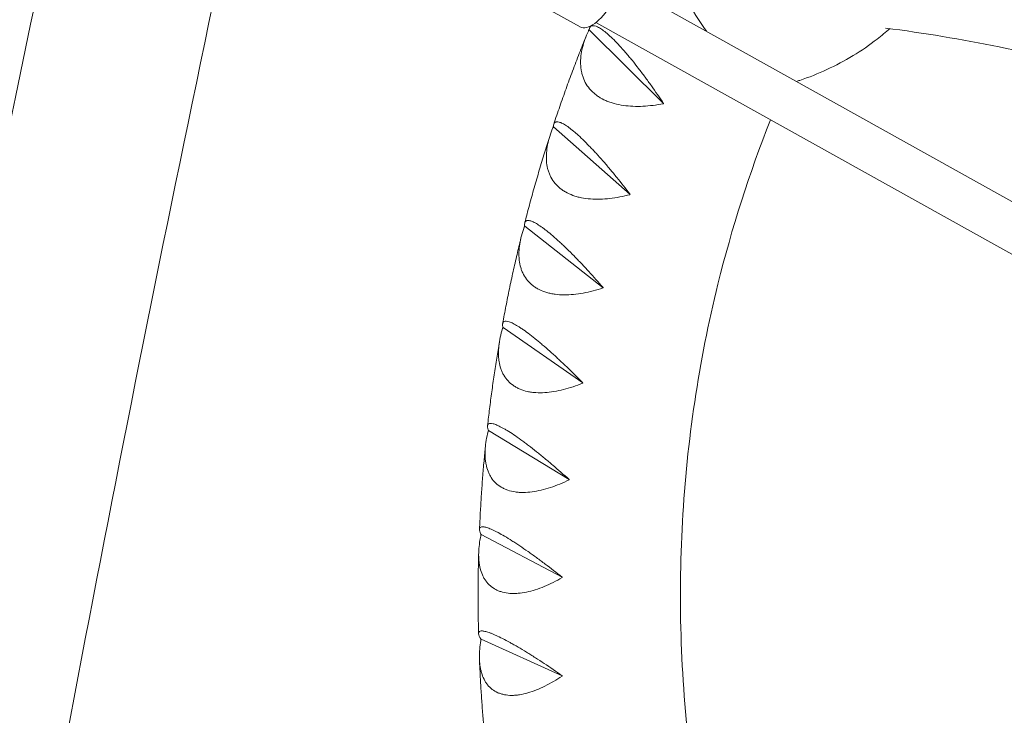
# Model space of a CAD drawing. Units: millimetres. Extents: x -6037 to 6037, y -5593 to 5412.
# Drawn here: x -3866 to -3526, y -2243 to -2003 of the extents above; entities that cross this region are included whole.
import ezdxf

# ---------------------------------------------------------------- set-up
doc = ezdxf.new("R2010")
doc.units = ezdxf.units.MM
doc.header["$LTSCALE"] = 20
doc.layers.add('2d', color=230, linetype='CONTINUOUS')

msp = doc.modelspace()

# ---------------------------------------------------------------- linework, layer by layer
at = {"layer": '2d', "lineweight": 0}
for p, q in [((-3672.4, -2005.07), (-3723.64, -1976.49)), ((-3659.08, -1989.6), (-3102.31, -2300.2)), ((-3669.34, -2006.2), (-3669.26, -2006.14)), ((-3669.26, -2006.14), (-3669.29, -2006.08)), ((-3643.51, -2031.59), (-3669.26, -2006.14)), ((-3666.88, -2003.57), (-3110.1, -2314.17)), ((-3681.66, -2039.72), (-3681.59, -2039.66)), ((-3681.59, -2039.66), (-3681.62, -2039.6)), ((-3655.09, -2063.07), (-3681.59, -2039.66)), ((-3691.59, -2074.1), (-3691.52, -2074.04)), ((-3691.52, -2074.04), (-3691.56, -2073.98)), ((-3664.42, -2095.35), (-3691.52, -2074.04)), ((-3699.09, -2109.19), (-3699.02, -2109.13)), ((-3699.02, -2109.13), (-3699.07, -2109.07)), ((-3671.47, -2128.3), (-3699.02, -2109.13)), ((-3704.11, -2144.84), (-3704.05, -2144.77)), ((-3704.05, -2144.77), (-3704.1, -2144.72)), ((-3676.19, -2161.77), (-3704.05, -2144.77)), ((-3706.58, -2180.81), (-3706.64, -2180.76)), ((-3706.64, -2180.88), (-3706.58, -2180.81)), ((-3678.57, -2195.62), (-3706.58, -2180.81)), ((-3706.62, -2217.09), (-3706.67, -2217.05)), ((-3706.67, -2217.17), (-3706.62, -2217.09)), ((-3678.61, -2229.7), (-3706.62, -2217.09))]:
    msp.add_line(p, q, dxfattribs=at)
for centre, major_axis, ratio, start_param, end_param in [((-3666.56, -1994.59), (5.85, 10.48), 0.457987, 3.141593, 6.283185), ((-3623.5, -1981.59), (25.32, -47.47), 0.325408, 4.580906, 5.085766)]:
    msp.add_ellipse(centre, major_axis=major_axis, ratio=ratio, start_param=start_param, end_param=end_param, dxfattribs=at)
for points, knots in [([(-2876.66, -2230.32), (-2932.26, -2198.79), (-2988.15, -2166.98), (-3100.92, -2102.56), (-3157.81, -2069.95), (-3271.62, -2004.47), (-3328.55, -1971.61), (-3442.16, -1905.79), (-3498.85, -1872.83), (-3611.05, -1807.37), (-3666.56, -1774.87), (-3721.7, -1742.47)], [6.1099049, 6.1099049, 6.1099049, 6.1099049, 6.1787173, 6.1787173, 6.2483746, 6.2483746, 6.3180318, 6.3180318, 6.3876891, 6.3876891, 6.4565274, 6.4565274, 6.4565274, 6.4565274]), ([(-2901.72, -2259.8), (-2955.34, -2229.37), (-3009.23, -2198.7), (-3119.98, -2135.44), (-3176.85, -2102.83), (-3290.63, -2037.38), (-3347.54, -2004.52), (-3461.12, -1938.72), (-3517.8, -1905.77), (-3627.97, -1841.49), (-3681.5, -1810.15), (-3734.68, -1778.92)], [6.1125058, 6.1125058, 6.1125058, 6.1125058, 6.1788065, 6.1788065, 6.2484045, 6.2484045, 6.3180024, 6.3180024, 6.3876004, 6.3876004, 6.453922, 6.453922, 6.453922, 6.453922]), ([(-3989.34, -3892.05), (-4010.97, -3822.77), (-4025.84, -3738.54), (-4042.84, -3541.55), (-4044.91, -3428.81), (-4036.36, -3177.74), (-4025.73, -3039.42), (-3992.13, -2741.17), (-3969.16, -2581.25), (-3911.58, -2244.52), (-3876.97, -2067.72), (-3837.07, -1885.11)], [4.9974714, 4.9974714, 4.9974714, 4.9974714, 5.1714919, 5.1714919, 5.3455123, 5.3455123, 5.5195327, 5.5195327, 5.6935532, 5.6935532, 5.8675736, 5.8675736, 5.8675736, 5.8675736]), ([(-3931.78, -3874.08), (-3951.6, -3810.6), (-3966.03, -3730.26), (-3982.5, -3539.46), (-3984.58, -3428.97), (-3976.16, -3181.68), (-3965.66, -3044.86), (-3932.35, -2749.23), (-3909.55, -2590.41), (-3857.15, -2283.95), (-3829.35, -2138.96), (-3797.83, -1989.6)], [4.9974714, 4.9974714, 4.9974714, 4.9974714, 5.1714919, 5.1714919, 5.3455123, 5.3455123, 5.5195327, 5.5195327, 5.6935532, 5.6935532, 5.8381736, 5.8381736, 5.8381736, 5.8381736]), ([(-3669.5, -2006.53), (-3670.39, -2008.44), (-3671.08, -2010.35), (-3671.78, -2013.2), (-3671.96, -2014.15), (-3672.12, -2015.57), (-3672.16, -2016.05), (-3672.21, -2016.98), (-3672.21, -2017.44), (-3672.17, -2018.81), (-3672.07, -2019.7), (-3671.8, -2021.01), (-3671.7, -2021.44), (-3671.44, -2022.29), (-3671.29, -2022.72), (-3670.45, -2024.76), (-3669.47, -2026.21), (-3667.85, -2027.8), (-3667.5, -2028.1), (-3666.77, -2028.69), (-3666.39, -2028.96), (-3665.21, -2029.74), (-3664.35, -2030.2), (-3662.99, -2030.79), (-3662.52, -2030.98), (-3661.55, -2031.32), (-3661.05, -2031.47), (-3659.54, -2031.88), (-3658.49, -2032.1), (-3656.33, -2032.41), (-3655.22, -2032.51), (-3652.94, -2032.6), (-3651.79, -2032.6), (-3648.31, -2032.43), (-3645.94, -2032.14), (-3643.55, -2031.68)], [0.00049065, 0.00049065, 0.00049065, 0.00049065, 0.00794738, 0.00794738, 0.01167575, 0.01167575, 0.01353993, 0.01353993, 0.01540411, 0.01540411, 0.01913248, 0.01913248, 0.02099666, 0.02099666, 0.02286085, 0.02286085, 0.03031758, 0.03031758, 0.03218176, 0.03218176, 0.03404595, 0.03404595, 0.03777432, 0.03777432, 0.0396385, 0.0396385, 0.04150268, 0.04150268, 0.04523105, 0.04523105, 0.04895942, 0.04895942, 0.05268778, 0.05268778, 0.06014452, 0.06014452, 0.06014452, 0.06014452]), ([(-3643.5, -2031.57), (-3644.87, -2029.51), (-3646.27, -2027.47), (-3648.43, -2024.43), (-3649.17, -2023.42), (-3650.28, -2021.92), (-3650.66, -2021.41), (-3651.4, -2020.43), (-3651.78, -2019.94), (-3652.9, -2018.49), (-3653.64, -2017.55), (-3654.76, -2016.18), (-3655.13, -2015.72), (-3655.87, -2014.84), (-3656.24, -2014.4), (-3658.07, -2012.27), (-3659.45, -2010.77), (-3661.07, -2009.16), (-3661.39, -2008.85), (-3662.01, -2008.27), (-3662.32, -2007.99), (-3663.19, -2007.21), (-3663.74, -2006.76), (-3664.51, -2006.19), (-3664.75, -2006.01), (-3665.23, -2005.69), (-3665.46, -2005.54), (-3666.11, -2005.16), (-3666.5, -2004.98), (-3667.2, -2004.72), (-3667.52, -2004.66), (-3667.93, -2004.65), (-3668.06, -2004.66), (-3668.29, -2004.71), (-3668.4, -2004.75), (-3668.9, -2005), (-3669.15, -2005.4), (-3669.27, -2005.98)], [0.00003325, 0.00003325, 0.00003325, 0.00003325, 0.00749113, 0.00749113, 0.01122007, 0.01122007, 0.01308454, 0.01308454, 0.01494901, 0.01494901, 0.01867795, 0.01867795, 0.02054242, 0.02054242, 0.02240689, 0.02240689, 0.02986476, 0.02986476, 0.03172923, 0.03172923, 0.0335937, 0.0335937, 0.03732264, 0.03732264, 0.03918711, 0.03918711, 0.04105158, 0.04105158, 0.04478052, 0.04478052, 0.04850946, 0.04850946, 0.05037393, 0.05037393, 0.0522384, 0.0522384, 0.05969627, 0.05969627, 0.05969627, 0.05969627]), ([(-3597.49, -2023.96), (-3597.11, -2023.83), (-3596.72, -2023.71), (-3593.19, -2022.52), (-3590.04, -2021.27), (-3583.87, -2018.41), (-3580.84, -2016.79), (-3575.02, -2013.26), (-3572.23, -2011.34), (-3568.06, -2008.13), (-3566.58, -2006.91), (-3565.16, -2005.67)], [7.7951519, 7.7951519, 7.7951519, 7.7951519, 7.7995673, 7.7995673, 7.8358435, 7.8358435, 7.8721198, 7.8721198, 7.908396, 7.908396, 7.9295356, 7.9295356, 7.9295356, 7.9295356]), ([(-3201.91, -2216.06), (-3218.25, -2194.61), (-3236.32, -2174.3), (-3277.43, -2134.54), (-3300.81, -2115.39), (-3350.45, -2081.12), (-3376.7, -2066), (-3431.26, -2040.29), (-3459.55, -2029.69), (-3514.15, -2014.22), (-3540.34, -2008.86), (-3566.64, -2005.48)], [0.6557942, 0.6557942, 0.6557942, 0.6557942, 0.8158995, 0.8158995, 0.9925196, 0.9925196, 1.1691396, 1.1691396, 1.3457596, 1.3457596, 1.5032237, 1.5032237, 1.5032237, 1.5032237]), ([(-3670.34, -2008.48), (-3671.12, -2010.4), (-3671.88, -2012.33), (-3673.43, -2016.29), (-3674.21, -2018.32), (-3675.74, -2022.39), (-3676.49, -2024.43), (-3677.96, -2028.52), (-3678.69, -2030.57), (-3680.11, -2034.66), (-3680.8, -2036.71), (-3681.48, -2038.75)], [2.77919525, 2.77919525, 2.77919525, 2.77919525, 2.79066664, 2.79066664, 2.80265892, 2.80265892, 2.81465121, 2.81465121, 2.82664349, 2.82664349, 2.83854677, 2.83854677, 2.83854677, 2.83854677]), ([(-3606.47, -2037.27), (-3613.81, -2055.74), (-3619.89, -2074.74), (-3631.29, -2120.92), (-3635.4, -2148.46), (-3638.51, -2204.2), (-3637.49, -2232.4), (-3630.34, -2288.59), (-3624.19, -2316.59), (-3607.87, -2368.53), (-3598.21, -2392.58), (-3586.69, -2415.9)], [2.7850179, 2.7850179, 2.7850179, 2.7850179, 2.9123465, 2.9123465, 3.0883403, 3.0883403, 3.2643341, 3.2643341, 3.4403279, 3.4403279, 3.5971507, 3.5971507, 3.5971507, 3.5971507]), ([(-3681.8, -2040.06), (-3682.61, -2042), (-3683.22, -2043.93), (-3683.79, -2046.8), (-3683.93, -2047.75), (-3684.03, -2049.16), (-3684.05, -2049.63), (-3684.05, -2050.55), (-3684.04, -2051.01), (-3683.94, -2052.36), (-3683.8, -2053.24), (-3683.49, -2054.51), (-3683.36, -2054.93), (-3683.08, -2055.75), (-3682.91, -2056.16), (-3681.99, -2058.11), (-3680.97, -2059.49), (-3679.3, -2060.94), (-3678.94, -2061.22), (-3678.2, -2061.75), (-3677.81, -2062), (-3676.61, -2062.69), (-3675.75, -2063.08), (-3674.37, -2063.58), (-3673.9, -2063.73), (-3672.93, -2064), (-3672.43, -2064.12), (-3670.92, -2064.43), (-3669.87, -2064.57), (-3667.73, -2064.73), (-3666.63, -2064.76), (-3664.37, -2064.7), (-3663.23, -2064.61), (-3659.79, -2064.22), (-3657.47, -2063.77), (-3655.12, -2063.16)], [0.00049065, 0.00049065, 0.00049065, 0.00049065, 0.00794738, 0.00794738, 0.01167574, 0.01167574, 0.01353992, 0.01353992, 0.0154041, 0.0154041, 0.01913247, 0.01913247, 0.02099665, 0.02099665, 0.02286083, 0.02286083, 0.03031756, 0.03031756, 0.03218174, 0.03218174, 0.03404593, 0.03404593, 0.03777429, 0.03777429, 0.03963847, 0.03963847, 0.04150266, 0.04150266, 0.04523102, 0.04523102, 0.04895939, 0.04895939, 0.05268775, 0.05268775, 0.06014448, 0.06014448, 0.06014448, 0.06014448]), ([(-3655.08, -2063.04), (-3656.58, -2061.07), (-3658.11, -2059.12), (-3660.46, -2056.22), (-3661.25, -2055.25), (-3662.45, -2053.82), (-3662.86, -2053.34), (-3663.66, -2052.4), (-3664.06, -2051.94), (-3665.26, -2050.57), (-3666.05, -2049.68), (-3667.23, -2048.39), (-3667.62, -2047.96), (-3668.41, -2047.13), (-3668.8, -2046.72), (-3670.73, -2044.72), (-3672.17, -2043.33), (-3673.83, -2041.85), (-3674.16, -2041.56), (-3674.8, -2041.03), (-3675.11, -2040.77), (-3676, -2040.07), (-3676.55, -2039.67), (-3677.31, -2039.16), (-3677.56, -2039), (-3678.03, -2038.72), (-3678.25, -2038.6), (-3678.89, -2038.28), (-3679.27, -2038.13), (-3679.93, -2037.95), (-3680.22, -2037.92), (-3680.59, -2037.96), (-3680.71, -2037.98), (-3680.91, -2038.06), (-3681, -2038.11), (-3681.41, -2038.43), (-3681.58, -2038.88), (-3681.62, -2039.49)], [0.00003894, 0.00003894, 0.00003894, 0.00003894, 0.00749682, 0.00749682, 0.01122576, 0.01122576, 0.01309023, 0.01309023, 0.0149547, 0.0149547, 0.01868364, 0.01868364, 0.02054811, 0.02054811, 0.02241258, 0.02241258, 0.02987046, 0.02987046, 0.03173493, 0.03173493, 0.0335994, 0.0335994, 0.03732834, 0.03732834, 0.03919281, 0.03919281, 0.04105728, 0.04105728, 0.04478622, 0.04478622, 0.04851516, 0.04851516, 0.05037963, 0.05037963, 0.0522441, 0.0522441, 0.05970197, 0.05970197, 0.05970197, 0.05970197]), ([(-3682.87, -2042.98), (-3683.48, -2044.87), (-3684.07, -2046.76), (-3685.28, -2050.66), (-3685.89, -2052.67), (-3687.08, -2056.7), (-3687.67, -2058.72), (-3688.81, -2062.76), (-3689.37, -2064.79), (-3690.46, -2068.84), (-3690.99, -2070.85), (-3691.51, -2072.87)], [2.84672519, 2.84672519, 2.84672519, 2.84672519, 2.8576451, 2.8576451, 2.86922554, 2.86922554, 2.88080598, 2.88080598, 2.89238642, 2.89238642, 2.90386686, 2.90386686, 2.90386686, 2.90386686]), ([(-3691.72, -2074.44), (-3692.43, -2076.42), (-3692.95, -2078.37), (-3693.4, -2081.23), (-3693.5, -2082.18), (-3693.54, -2083.58), (-3693.54, -2084.05), (-3693.5, -2084.96), (-3693.47, -2085.41), (-3693.32, -2086.73), (-3693.15, -2087.59), (-3692.79, -2088.83), (-3692.65, -2089.23), (-3692.33, -2090.02), (-3692.15, -2090.41), (-3691.16, -2092.28), (-3690.09, -2093.57), (-3688.39, -2094.89), (-3688.02, -2095.15), (-3687.27, -2095.62), (-3686.88, -2095.83), (-3685.66, -2096.43), (-3684.8, -2096.76), (-3683.42, -2097.16), (-3682.95, -2097.28), (-3681.98, -2097.48), (-3681.48, -2097.56), (-3679.97, -2097.76), (-3678.94, -2097.83), (-3676.82, -2097.85), (-3675.73, -2097.8), (-3673.51, -2097.59), (-3672.39, -2097.43), (-3669.01, -2096.81), (-3666.74, -2096.21), (-3664.45, -2095.45)], [0.00049065, 0.00049065, 0.00049065, 0.00049065, 0.00794737, 0.00794737, 0.01167573, 0.01167573, 0.01353991, 0.01353991, 0.0154041, 0.0154041, 0.01913246, 0.01913246, 0.02099664, 0.02099664, 0.02286082, 0.02286082, 0.03031754, 0.03031754, 0.03218172, 0.03218172, 0.03404591, 0.03404591, 0.03777427, 0.03777427, 0.03963845, 0.03963845, 0.04150263, 0.04150263, 0.04523099, 0.04523099, 0.04895935, 0.04895935, 0.05268772, 0.05268772, 0.06014444, 0.06014444, 0.06014444, 0.06014444]), ([(-3664.42, -2095.33), (-3666.04, -2093.45), (-3667.7, -2091.59), (-3670.21, -2088.84), (-3671.06, -2087.93), (-3672.34, -2086.57), (-3672.77, -2086.12), (-3673.63, -2085.24), (-3674.05, -2084.8), (-3675.32, -2083.51), (-3676.16, -2082.68), (-3677.4, -2081.46), (-3677.82, -2081.07), (-3678.64, -2080.29), (-3679.05, -2079.91), (-3681.06, -2078.05), (-3682.55, -2076.77), (-3684.26, -2075.42), (-3684.59, -2075.16), (-3685.24, -2074.67), (-3685.55, -2074.45), (-3686.45, -2073.82), (-3687, -2073.46), (-3687.76, -2073.02), (-3688, -2072.89), (-3688.46, -2072.65), (-3688.68, -2072.55), (-3689.3, -2072.29), (-3689.66, -2072.18), (-3690.28, -2072.07), (-3690.54, -2072.07), (-3690.87, -2072.15), (-3690.97, -2072.19), (-3691.14, -2072.29), (-3691.22, -2072.36), (-3691.54, -2072.74), (-3691.63, -2073.22), (-3691.57, -2073.87)], [0.00004366, 0.00004366, 0.00004366, 0.00004366, 0.00750154, 0.00750154, 0.01123048, 0.01123048, 0.01309495, 0.01309495, 0.01495942, 0.01495942, 0.01868836, 0.01868836, 0.02055283, 0.02055283, 0.0224173, 0.0224173, 0.02987518, 0.02987518, 0.03173965, 0.03173965, 0.03360412, 0.03360412, 0.03733306, 0.03733306, 0.03919753, 0.03919753, 0.041062, 0.041062, 0.04479094, 0.04479094, 0.04851988, 0.04851988, 0.05038435, 0.05038435, 0.05224882, 0.05224882, 0.05970671, 0.05970671, 0.05970671, 0.05970671]), ([(-3692.87, -2078.3), (-3693.32, -2080.15), (-3693.76, -2082), (-3694.66, -2085.83), (-3695.11, -2087.81), (-3695.98, -2091.79), (-3696.41, -2093.78), (-3697.24, -2097.77), (-3697.64, -2099.76), (-3698.42, -2103.74), (-3698.79, -2105.72), (-3699.16, -2107.71)], [2.91412985, 2.91412985, 2.91412985, 2.91412985, 2.92459209, 2.92459209, 2.93578129, 2.93578129, 2.94697048, 2.94697048, 2.95815968, 2.95815968, 2.96924557, 2.96924557, 2.96924557, 2.96924557]), ([(-3671.46, -2128.28), (-3673.21, -2126.5), (-3674.97, -2124.74), (-3677.65, -2122.15), (-3678.55, -2121.3), (-3679.91, -2120.03), (-3680.36, -2119.61), (-3681.26, -2118.78), (-3681.71, -2118.37), (-3683.04, -2117.17), (-3683.92, -2116.39), (-3685.23, -2115.27), (-3685.66, -2114.9), (-3686.51, -2114.18), (-3686.94, -2113.82), (-3689.03, -2112.12), (-3690.56, -2110.94), (-3692.3, -2109.73), (-3692.63, -2109.5), (-3693.29, -2109.06), (-3693.6, -2108.86), (-3694.51, -2108.31), (-3695.06, -2108), (-3695.8, -2107.62), (-3696.04, -2107.51), (-3696.49, -2107.32), (-3696.7, -2107.24), (-3697.29, -2107.03), (-3697.63, -2106.96), (-3698.21, -2106.92), (-3698.44, -2106.95), (-3698.73, -2107.07), (-3698.81, -2107.13), (-3698.95, -2107.25), (-3699, -2107.33), (-3699.24, -2107.77), (-3699.24, -2108.29), (-3699.09, -2108.95)], [0.00004767, 0.00004767, 0.00004767, 0.00004767, 0.00750555, 0.00750555, 0.01123449, 0.01123449, 0.01309896, 0.01309896, 0.01496343, 0.01496343, 0.01869237, 0.01869237, 0.02055684, 0.02055684, 0.02242131, 0.02242131, 0.0298792, 0.0298792, 0.03174367, 0.03174367, 0.03360814, 0.03360814, 0.03733708, 0.03733708, 0.03920155, 0.03920155, 0.04106602, 0.04106602, 0.04479496, 0.04479496, 0.0485239, 0.0485239, 0.05038837, 0.05038837, 0.05225284, 0.05225284, 0.05971073, 0.05971073, 0.05971073, 0.05971073]), ([(-3699.2, -2109.54), (-3699.82, -2111.54), (-3700.25, -2113.5), (-3700.57, -2116.36), (-3700.63, -2117.3), (-3700.61, -2118.69), (-3700.59, -2119.15), (-3700.52, -2120.04), (-3700.47, -2120.48), (-3700.27, -2121.78), (-3700.06, -2122.62), (-3699.65, -2123.81), (-3699.5, -2124.2), (-3699.15, -2124.96), (-3698.96, -2125.33), (-3697.92, -2127.11), (-3696.81, -2128.31), (-3695.07, -2129.5), (-3694.71, -2129.72), (-3693.94, -2130.14), (-3693.55, -2130.32), (-3692.33, -2130.83), (-3691.46, -2131.1), (-3690.09, -2131.4), (-3689.62, -2131.48), (-3688.66, -2131.61), (-3688.17, -2131.66), (-3686.67, -2131.76), (-3685.65, -2131.75), (-3683.56, -2131.62), (-3682.49, -2131.5), (-3680.31, -2131.14), (-3679.22, -2130.9), (-3675.92, -2130.06), (-3673.71, -2129.31), (-3671.48, -2128.4)], [0.00049065, 0.00049065, 0.00049065, 0.00049065, 0.00794737, 0.00794737, 0.01167573, 0.01167573, 0.01353991, 0.01353991, 0.01540408, 0.01540408, 0.01913244, 0.01913244, 0.02099662, 0.02099662, 0.0228608, 0.0228608, 0.03031752, 0.03031752, 0.0321817, 0.0321817, 0.03404588, 0.03404588, 0.03777424, 0.03777424, 0.03963842, 0.03963842, 0.0415026, 0.0415026, 0.04523096, 0.04523096, 0.04895932, 0.04895932, 0.05268768, 0.05268768, 0.0601444, 0.0601444, 0.0601444, 0.0601444]), ([(-3700.31, -2114.26), (-3700.62, -2116.07), (-3700.92, -2117.89), (-3701.52, -2121.65), (-3701.82, -2123.6), (-3702.39, -2127.5), (-3702.67, -2129.46), (-3703.2, -2133.37), (-3703.45, -2135.33), (-3703.94, -2139.23), (-3704.17, -2141.17), (-3704.39, -2143.12)], [2.98141893, 2.98141893, 2.98141893, 2.98141893, 2.9915047, 2.9915047, 3.00232479, 3.00232479, 3.01314488, 3.01314488, 3.02396497, 3.02396497, 3.03468434, 3.03468434, 3.03468434, 3.03468434]), ([(-3676.19, -2161.75), (-3678.05, -2160.08), (-3679.92, -2158.43), (-3682.74, -2156.02), (-3683.69, -2155.22), (-3685.11, -2154.04), (-3685.59, -2153.65), (-3686.53, -2152.88), (-3687, -2152.5), (-3688.4, -2151.39), (-3689.31, -2150.67), (-3690.67, -2149.64), (-3691.11, -2149.3), (-3692, -2148.64), (-3692.44, -2148.32), (-3694.59, -2146.76), (-3696.16, -2145.7), (-3697.91, -2144.63), (-3698.26, -2144.42), (-3698.92, -2144.04), (-3699.23, -2143.87), (-3700.13, -2143.38), (-3700.67, -2143.12), (-3701.41, -2142.81), (-3701.64, -2142.72), (-3702.07, -2142.57), (-3702.28, -2142.51), (-3702.84, -2142.37), (-3703.16, -2142.33), (-3703.68, -2142.35), (-3703.89, -2142.41), (-3704.12, -2142.57), (-3704.18, -2142.64), (-3704.29, -2142.79), (-3704.33, -2142.88), (-3704.46, -2143.36), (-3704.38, -2143.91), (-3704.14, -2144.59)], [0.00005114, 0.00005114, 0.00005114, 0.00005114, 0.00750903, 0.00750903, 0.01123797, 0.01123797, 0.01310244, 0.01310244, 0.01496691, 0.01496691, 0.01869585, 0.01869585, 0.02056032, 0.02056032, 0.0224248, 0.0224248, 0.02988268, 0.02988268, 0.03174715, 0.03174715, 0.03361162, 0.03361162, 0.03734056, 0.03734056, 0.03920503, 0.03920503, 0.0410695, 0.0410695, 0.04479845, 0.04479845, 0.04852739, 0.04852739, 0.05039186, 0.05039186, 0.05225633, 0.05225633, 0.05971421, 0.05971421, 0.05971421, 0.05971421]), ([(-3704.2, -2145.19), (-3704.73, -2147.21), (-3705.08, -2149.17), (-3705.27, -2152.02), (-3705.29, -2152.95), (-3705.22, -2154.32), (-3705.18, -2154.77), (-3705.07, -2155.65), (-3705, -2156.09), (-3704.75, -2157.35), (-3704.52, -2158.16), (-3704.06, -2159.31), (-3703.9, -2159.69), (-3703.52, -2160.41), (-3703.32, -2160.77), (-3702.22, -2162.45), (-3701.08, -2163.55), (-3699.33, -2164.61), (-3698.96, -2164.8), (-3698.19, -2165.16), (-3697.8, -2165.31), (-3696.58, -2165.73), (-3695.72, -2165.93), (-3694.36, -2166.13), (-3693.89, -2166.18), (-3692.94, -2166.25), (-3692.46, -2166.26), (-3690.99, -2166.25), (-3689.98, -2166.17), (-3687.93, -2165.9), (-3686.89, -2165.7), (-3684.76, -2165.19), (-3683.7, -2164.88), (-3680.49, -2163.82), (-3678.35, -2162.92), (-3676.2, -2161.87)], [0.00049065, 0.00049065, 0.00049065, 0.00049065, 0.00794736, 0.00794736, 0.01167572, 0.01167572, 0.0135399, 0.0135399, 0.01540407, 0.01540407, 0.01913243, 0.01913243, 0.02099661, 0.02099661, 0.02286079, 0.02286079, 0.0303175, 0.0303175, 0.03218168, 0.03218168, 0.03404586, 0.03404586, 0.03777421, 0.03777421, 0.03963839, 0.03963839, 0.04150257, 0.04150257, 0.04523093, 0.04523093, 0.04895929, 0.04895929, 0.05268764, 0.05268764, 0.06014436, 0.06014436, 0.06014436, 0.06014436]), ([(-3705.18, -2150.7), (-3705.36, -2152.48), (-3705.52, -2154.26), (-3705.84, -2157.95), (-3706, -2159.85), (-3706.29, -2163.67), (-3706.43, -2165.59), (-3706.67, -2169.41), (-3706.79, -2171.32), (-3706.99, -2175.14), (-3707.09, -2177.03), (-3707.17, -2178.93)], [3.04860246, 3.04860246, 3.04860246, 3.04860246, 3.05838086, 3.05838086, 3.06885506, 3.06885506, 3.07932926, 3.07932926, 3.08980346, 3.08980346, 3.10018389, 3.10018389, 3.10018389, 3.10018389]), ([(-3678.57, -2195.6), (-3680.54, -2194.04), (-3682.5, -2192.51), (-3685.46, -2190.28), (-3686.45, -2189.54), (-3687.94, -2188.46), (-3688.44, -2188.1), (-3689.42, -2187.39), (-3689.91, -2187.05), (-3691.35, -2186.03), (-3692.3, -2185.38), (-3693.7, -2184.44), (-3694.16, -2184.13), (-3695.07, -2183.54), (-3695.52, -2183.24), (-3697.73, -2181.84), (-3699.32, -2180.9), (-3701.09, -2179.96), (-3701.43, -2179.78), (-3702.09, -2179.45), (-3702.4, -2179.31), (-3703.3, -2178.9), (-3703.83, -2178.68), (-3704.55, -2178.44), (-3704.77, -2178.37), (-3705.19, -2178.26), (-3705.38, -2178.22), (-3705.91, -2178.13), (-3706.2, -2178.13), (-3706.67, -2178.21), (-3706.85, -2178.3), (-3707.03, -2178.5), (-3707.07, -2178.57), (-3707.14, -2178.75), (-3707.16, -2178.84), (-3707.2, -2179.37), (-3707.03, -2179.94), (-3706.7, -2180.64)], [0.00005422, 0.00005422, 0.00005422, 0.00005422, 0.0075121, 0.0075121, 0.01124104, 0.01124104, 0.01310551, 0.01310551, 0.01496998, 0.01496998, 0.01869893, 0.01869893, 0.0205634, 0.0205634, 0.02242787, 0.02242787, 0.02988575, 0.02988575, 0.03175023, 0.03175023, 0.0336147, 0.0336147, 0.03734364, 0.03734364, 0.03920811, 0.03920811, 0.04107258, 0.04107258, 0.04480152, 0.04480152, 0.04853047, 0.04853047, 0.05039494, 0.05039494, 0.05225941, 0.05225941, 0.05971729, 0.05971729, 0.05971729, 0.05971729]), ([(-3706.72, -2181.24), (-3707.15, -2183.27), (-3707.41, -2185.23), (-3707.49, -2188.05), (-3707.46, -2188.98), (-3707.33, -2190.33), (-3707.28, -2190.77), (-3707.14, -2191.63), (-3707.05, -2192.05), (-3706.75, -2193.29), (-3706.49, -2194.07), (-3706, -2195.17), (-3705.82, -2195.53), (-3705.42, -2196.22), (-3705.21, -2196.56), (-3704.06, -2198.14), (-3702.9, -2199.15), (-3701.14, -2200.07), (-3700.76, -2200.23), (-3700, -2200.53), (-3699.6, -2200.65), (-3698.39, -2200.98), (-3697.54, -2201.12), (-3696.2, -2201.22), (-3695.74, -2201.23), (-3694.81, -2201.23), (-3694.33, -2201.21), (-3692.89, -2201.09), (-3691.91, -2200.95), (-3689.91, -2200.53), (-3688.9, -2200.26), (-3686.83, -2199.61), (-3685.8, -2199.23), (-3682.7, -2197.95), (-3680.64, -2196.91), (-3678.58, -2195.72)], [0.00049065, 0.00049065, 0.00049065, 0.00049065, 0.00794735, 0.00794735, 0.01167571, 0.01167571, 0.01353989, 0.01353989, 0.01540406, 0.01540406, 0.01913242, 0.01913242, 0.02099659, 0.02099659, 0.02286077, 0.02286077, 0.03031748, 0.03031748, 0.03218165, 0.03218165, 0.03404583, 0.03404583, 0.03777419, 0.03777419, 0.03963836, 0.03963836, 0.04150254, 0.04150254, 0.04523089, 0.04523089, 0.04895925, 0.04895925, 0.0526876, 0.0526876, 0.06014431, 0.06014431, 0.06014431, 0.06014431]), ([(-3707.47, -2187.45), (-3707.52, -2189.2), (-3707.55, -2190.95), (-3707.62, -2194.55), (-3707.64, -2196.42), (-3707.66, -2200.14), (-3707.66, -2202.01), (-3707.65, -2205.73), (-3707.63, -2207.6), (-3707.58, -2211.31), (-3707.54, -2213.16), (-3707.49, -2215.01)], [3.11569044, 3.11569044, 3.11569044, 3.11569044, 3.12521931, 3.12521931, 3.13537148, 3.13537148, 3.14552365, 3.14552365, 3.15567582, 3.15567582, 3.16574439, 3.16574439, 3.16574439, 3.16574439]), ([(-3678.61, -2229.67), (-3680.67, -2228.23), (-3682.72, -2226.83), (-3685.8, -2224.79), (-3686.83, -2224.12), (-3688.37, -2223.13), (-3688.89, -2222.81), (-3689.9, -2222.17), (-3690.41, -2221.85), (-3691.9, -2220.93), (-3692.88, -2220.35), (-3694.31, -2219.5), (-3694.78, -2219.23), (-3695.71, -2218.7), (-3696.17, -2218.44), (-3698.42, -2217.2), (-3700.03, -2216.37), (-3701.8, -2215.57), (-3702.15, -2215.42), (-3702.8, -2215.15), (-3703.11, -2215.03), (-3703.99, -2214.69), (-3704.52, -2214.52), (-3705.21, -2214.35), (-3705.42, -2214.3), (-3705.82, -2214.23), (-3706, -2214.2), (-3706.5, -2214.17), (-3706.76, -2214.2), (-3707.17, -2214.34), (-3707.31, -2214.45), (-3707.44, -2214.68), (-3707.47, -2214.77), (-3707.5, -2214.96), (-3707.5, -2215.07), (-3707.44, -2215.63), (-3707.18, -2216.22), (-3706.75, -2216.92)], [0.00005697, 0.00005697, 0.00005697, 0.00005697, 0.00751486, 0.00751486, 0.0112438, 0.0112438, 0.01310827, 0.01310827, 0.01497274, 0.01497274, 0.01870168, 0.01870168, 0.02056616, 0.02056616, 0.02243063, 0.02243063, 0.02988851, 0.02988851, 0.03175298, 0.03175298, 0.03361746, 0.03361746, 0.0373464, 0.0373464, 0.03921087, 0.03921087, 0.04107534, 0.04107534, 0.04480428, 0.04480428, 0.04853323, 0.04853323, 0.0503977, 0.0503977, 0.05226217, 0.05226217, 0.05972006, 0.05972006, 0.05972006, 0.05972006]), ([(-3706.73, -2217.53), (-3707.07, -2219.56), (-3707.24, -2221.52), (-3707.19, -2224.31), (-3707.13, -2225.22), (-3706.95, -2226.54), (-3706.88, -2226.98), (-3706.7, -2227.82), (-3706.6, -2228.23), (-3706.25, -2229.43), (-3705.97, -2230.18), (-3705.44, -2231.24), (-3705.25, -2231.58), (-3704.84, -2232.23), (-3704.61, -2232.54), (-3703.42, -2234.03), (-3702.25, -2234.94), (-3700.48, -2235.72), (-3700.11, -2235.85), (-3699.35, -2236.09), (-3698.96, -2236.19), (-3697.76, -2236.42), (-3696.92, -2236.5), (-3695.61, -2236.5), (-3695.16, -2236.48), (-3694.25, -2236.41), (-3693.78, -2236.35), (-3692.37, -2236.13), (-3691.42, -2235.92), (-3689.49, -2235.36), (-3688.5, -2235.03), (-3686.51, -2234.23), (-3685.52, -2233.78), (-3682.54, -2232.29), (-3680.57, -2231.12), (-3678.6, -2229.8)], [0.00049065, 0.00049065, 0.00049065, 0.00049065, 0.00794735, 0.00794735, 0.0116757, 0.0116757, 0.01353987, 0.01353987, 0.01540405, 0.01540405, 0.0191324, 0.0191324, 0.02099658, 0.02099658, 0.02286075, 0.02286075, 0.03031745, 0.03031745, 0.03218163, 0.03218163, 0.0340458, 0.0340458, 0.03777415, 0.03777415, 0.03963833, 0.03963833, 0.0415025, 0.0415025, 0.04523086, 0.04523086, 0.04895921, 0.04895921, 0.05268756, 0.05268756, 0.06014426, 0.06014426, 0.06014426, 0.06014426]), ([(-3707.18, -2224.35), (-3707.1, -2226.07), (-3707.02, -2227.78), (-3706.84, -2231.31), (-3706.73, -2233.12), (-3706.51, -2236.74), (-3706.38, -2238.55), (-3706.12, -2242.18), (-3705.98, -2243.99), (-3705.68, -2247.59), (-3705.52, -2249.39), (-3705.35, -2251.19)], [3.18269262, 3.18269262, 3.18269262, 3.18269262, 3.1920195, 3.1920195, 3.20187375, 3.20187375, 3.211728, 3.211728, 3.22158226, 3.22158226, 3.2313655, 3.2313655, 3.2313655, 3.2313655]), ([(-3678.61, -2229.67), (-3678.61, -2229.69), (-3678.61, -2229.71), (-3678.61, -2229.73), (-3678.61, -2229.76), (-3678.6, -2229.78), (-3678.6, -2229.8)], [0.0184351421, 0.0184351421, 0.0184351421, 0.0184351421, 0.0185011072, 0.0185011072, 0.0185011072, 0.0185670727, 0.0185670727, 0.0185670727, 0.0185670727])]:
    msp.add_open_spline(points, degree=3, knots=knots, dxfattribs=at)
for points in [[(-3669.34, -2006.2), (-3669.39, -2006.31), (-3669.44, -2006.42), (-3669.5, -2006.53)], [(-3669.29, -2006.08), (-3669.31, -2006.12), (-3669.32, -2006.16), (-3669.34, -2006.2)], [(-3669.27, -2005.98), (-3669.28, -2006.01), (-3669.28, -2006.05), (-3669.29, -2006.08)], [(-3668.85, -2004.84), (-3668.94, -2005.06), (-3669.03, -2005.28), (-3669.12, -2005.5)], [(-3643.5, -2031.57), (-3643.52, -2031.61), (-3643.53, -2031.65), (-3643.55, -2031.68)], [(-3681.66, -2039.72), (-3681.71, -2039.83), (-3681.76, -2039.94), (-3681.8, -2040.06)], [(-3681.62, -2039.6), (-3681.64, -2039.64), (-3681.65, -2039.68), (-3681.66, -2039.72)], [(-3681.62, -2039.49), (-3681.62, -2039.53), (-3681.62, -2039.56), (-3681.62, -2039.6)], [(-3655.08, -2063.04), (-3655.1, -2063.08), (-3655.11, -2063.12), (-3655.12, -2063.16)], [(-3691.59, -2074.1), (-3691.64, -2074.21), (-3691.68, -2074.33), (-3691.72, -2074.44)], [(-3691.56, -2073.98), (-3691.57, -2074.02), (-3691.58, -2074.06), (-3691.59, -2074.1)], [(-3691.57, -2073.87), (-3691.57, -2073.9), (-3691.57, -2073.94), (-3691.56, -2073.98)], [(-3664.42, -2095.33), (-3664.43, -2095.37), (-3664.44, -2095.41), (-3664.45, -2095.45)], [(-3699.09, -2109.19), (-3699.12, -2109.31), (-3699.16, -2109.42), (-3699.2, -2109.54)], [(-3699.09, -2108.95), (-3699.08, -2108.99), (-3699.08, -2109.03), (-3699.07, -2109.07)], [(-3699.07, -2109.07), (-3699.07, -2109.11), (-3699.08, -2109.15), (-3699.09, -2109.19)], [(-3671.46, -2128.28), (-3671.47, -2128.32), (-3671.48, -2128.36), (-3671.48, -2128.4)], [(-3704.11, -2144.84), (-3704.14, -2144.96), (-3704.17, -2145.07), (-3704.2, -2145.19)], [(-3704.14, -2144.59), (-3704.13, -2144.63), (-3704.11, -2144.67), (-3704.1, -2144.72)], [(-3704.1, -2144.72), (-3704.1, -2144.76), (-3704.11, -2144.8), (-3704.11, -2144.84)], [(-3676.19, -2161.75), (-3676.19, -2161.79), (-3676.2, -2161.83), (-3676.2, -2161.87)], [(-3706.64, -2180.88), (-3706.67, -2181), (-3706.69, -2181.12), (-3706.72, -2181.24)], [(-3706.7, -2180.64), (-3706.68, -2180.68), (-3706.66, -2180.72), (-3706.64, -2180.76)], [(-3706.64, -2180.76), (-3706.64, -2180.8), (-3706.64, -2180.84), (-3706.64, -2180.88)], [(-3678.57, -2195.6), (-3678.58, -2195.64), (-3678.58, -2195.68), (-3678.58, -2195.72)], [(-3706.75, -2216.92), (-3706.73, -2216.96), (-3706.7, -2217), (-3706.67, -2217.05)], [(-3706.67, -2217.17), (-3706.69, -2217.29), (-3706.71, -2217.41), (-3706.73, -2217.53)], [(-3706.67, -2217.05), (-3706.67, -2217.09), (-3706.67, -2217.13), (-3706.67, -2217.17)]]:
    msp.add_open_spline(points, degree=3, dxfattribs=at)

doc.saveas('drawing.dxf')
